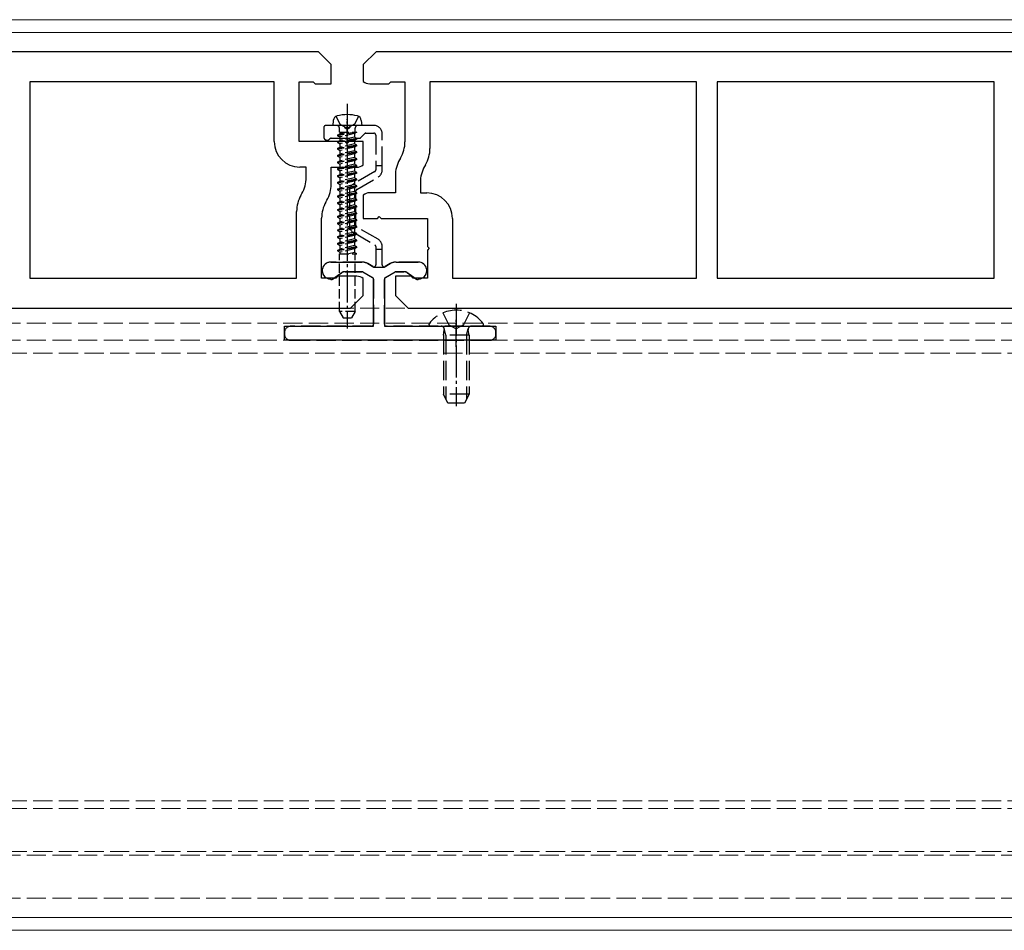
# Model space of a CAD drawing. Units: millimetres. Extents: x 0 to 8410, y 0 to 5940.
# Drawn here: x 3373 to 3527, y 2296 to 2438 of the extents above; entities that cross this region are included whole.
import ezdxf

# ---------------------------------------------------------------- set-up
doc = ezdxf.new("R2010")
doc.units = ezdxf.units.MM
doc.linetypes.add('YCENTER_1', pattern=[13, 10, -1, 1, -1])
doc.linetypes.add('YHIDDEN_1', pattern=[4, 3, -1])
for name, color, linetype, lineweight in [('YKK_11', 7, 'Continuous', 30), ('YKK_12', 2, 'Continuous', 13), ('YKK_13', 4, 'Continuous', 30)]:
    doc.layers.add(name, color=color, linetype=linetype, lineweight=lineweight)

msp = doc.modelspace()

# ---------------------------------------------------------------- linework, layer by layer
at = {"layer": 'YKK_11', "linetype": 'ByBlock', "lineweight": -2, "ltscale": 0.5}
for p, q in [((3420, 2433.2), (3229, 2433.2)), ((3422, 2431.2), (3420, 2433.2)), ((3429, 2433.2), (3427, 2431.2)), ((3620, 2433.2), (3429, 2433.2)), ((3422, 2428.2), (3422, 2431.2)), ((3427, 2431.2), (3427, 2428.58)), ((3413.1, 2428.5), (3375, 2428.5)), ((3375, 2428.5), (3375, 2397.9)), ((3413.1, 2419.2), (3413.1, 2428.5)), ((3417, 2419.2), (3417, 2428.5)), ((3417, 2428.5), (3419.2, 2428.5)), ((3419.2, 2428.5), (3419.5, 2428.2)), ((3431, 2428.2), (3431.3, 2428.5)), ((3431.3, 2428.5), (3433.5, 2428.5)), ((3433.5, 2428.5), (3433.5, 2419.13)), ((3479, 2428.5), (3437.4, 2428.5)), ((3437.4, 2428.5), (3437.4, 2418.09)), ((3479, 2397.9), (3479, 2428.5)), ((3525.4, 2428.5), (3482.2, 2428.5)), ((3482.2, 2428.5), (3482.2, 2397.9)), ((3525.4, 2397.9), (3525.4, 2428.5)), ((3419.5, 2428.2), (3422, 2428.2)), ((3428, 2428.2), (3431, 2428.2)), ((3424.2, 2419.2), (3417, 2419.2)), ((3424.5, 2418.9), (3424.2, 2419.2)), ((3424.8, 2419.2), (3424.5, 2418.9)), ((3427, 2419.2), (3424.8, 2419.2)), ((3427, 2415.58), (3427, 2419.2)), ((3432.83, 2416.63), (3432.67, 2416.36)), ((3418.1, 2415.2), (3417.1, 2415.2)), ((3418.1, 2413.58), (3418.1, 2415.2)), ((3422, 2412.54), (3422, 2415.2)), ((3422, 2415.2), (3426, 2415.2)), ((3436.73, 2415.59), (3436.57, 2415.31)), ((3432, 2413.86), (3432, 2411.2)), ((3435.9, 2412.81), (3435.9, 2411.2)), ((3417.27, 2410.8), (3417.43, 2411.08)), ((3421.17, 2409.76), (3421.33, 2410.04)), ((3427, 2410.82), (3427, 2407.2)), ((3432, 2411.2), (3428, 2411.2)), ((3435.9, 2411.2), (3436.9, 2411.2)), ((3416.6, 2397.9), (3416.6, 2408.3)), ((3420.5, 2397.9), (3420.5, 2407.26)), ((3427, 2407.2), (3429.2, 2407.2)), ((3429.2, 2407.2), (3429.5, 2407.5)), ((3429.5, 2407.5), (3429.8, 2407.2)), ((3429.8, 2407.2), (3437, 2407.2)), ((3437, 2407.2), (3437, 2402.85)), ((3440.9, 2407.2), (3440.9, 2397.9)), ((3437, 2402.85), (3437.3, 2402.55)), ((3437.3, 2402.55), (3437, 2402.25)), ((3437, 2402.25), (3437, 2397.9)), ((3375, 2397.9), (3416.6, 2397.9)), ((3422.7, 2397.9), (3420.5, 2397.9)), ((3423, 2398.2), (3422.7, 2397.9)), ((3426, 2398.2), (3423, 2398.2)), ((3427, 2395.2), (3427, 2397.82)), ((3434.5, 2398.2), (3432, 2398.2)), ((3432, 2398.2), (3432, 2395.2)), ((3434.8, 2397.9), (3434.5, 2398.2)), ((3437, 2397.9), (3434.8, 2397.9)), ((3440.9, 2397.9), (3479, 2397.9)), ((3482.2, 2397.9), (3525.4, 2397.9)), ((3425, 2393.2), (3427, 2395.2)), ((3432, 2395.2), (3434, 2393.2)), ((3234, 2393.2), (3425, 2393.2)), ((3434, 2393.2), (3625, 2393.2))]:
    msp.add_line(p, q, dxfattribs=at)
for centre, radius, start, end in [((3428, 2429.7), 1.5, 228.1897, 270), ((3417.1, 2419.2), 4, 180, 270), ((3428.5, 2419.13), 5, 330, 0), ((3432.4, 2418.09), 5, 330, 0), ((3437, 2413.86), 5, 150, 180), ((3426, 2416.7), 1.5, 270, 311.8103), ((3440.9, 2412.81), 5, 150, 180), ((3413.1, 2413.58), 5, 330, 0), ((3417, 2412.54), 5, 330, 0), ((3421.6, 2408.3), 5, 150, 180), ((3428, 2409.7), 1.5, 90, 131.8103), ((3436.9, 2407.2), 4, 0, 90), ((3425.5, 2407.26), 5, 150, 180), ((3426, 2396.7), 1.5, 48.1897, 90)]:
    msp.add_arc(centre, radius, start, end, dxfattribs=at)
at = {"layer": 'YKK_12'}
for p, q in [((4802, 2438.2), (3045.5, 2438.2)), ((4802, 2436.2), (3045.5, 2436.2)), ((4802, 2298.2), (3045.5, 2298.2)), ((4802, 2296.2), (3045.5, 2296.2))]:
    msp.add_line(p, q, dxfattribs=at)
at = {"layer": 'YKK_12', "linetype": 'YHIDDEN_1'}
for p, q in [((1230.5, 2393.2), (4818.5, 2393.2)), ((1230.5, 2390.9), (4818.5, 2390.9)), ((1230.5, 2388.2), (4818.5, 2388.2)), ((4818.5, 2386.2), (1230.5, 2386.2)), ((4818.5, 2316.4), (1230.5, 2316.4)), ((4818.5, 2315.2), (1230.5, 2315.2)), ((4818.5, 2308.5), (1230.5, 2308.5)), ((1230.5, 2307.9), (4818.5, 2307.9)), ((1230.5, 2301.2), (4818.5, 2301.2))]:
    msp.add_line(p, q, dxfattribs=at)
at = {"layer": 'YKK_13', "linetype": 'YCENTER_1', "ltscale": 0.5}
for p, q in [((3424.5, 2425.1), (3424.5, 2390.02)), ((3441.5, 2393.9), (3441.5, 2377.93))]:
    msp.add_line(p, q, dxfattribs=at)
at = {"layer": 'YKK_13'}
for p, q in [((3422.32, 2422.48), (3422.25, 2421.7)), ((3426.68, 2422.48), (3426.75, 2421.7)), ((3426.75, 2421.7), (3422.25, 2421.7)), ((3426.75, 2421.7), (3426.75, 2421.74))]:
    msp.add_line(p, q, dxfattribs=at)
at = {"layer": 'YKK_13', "linetype": 'YHIDDEN_1'}
for p, q in [((3422.75, 2423.12), (3423.35, 2421.9)), ((3426.25, 2423.12), (3425.64, 2421.9)), ((3420.85, 2421.4), (3420.85, 2419.9)), ((3423.83, 2421.7), (3421.15, 2421.7)), ((3428.65, 2421.7), (3425.17, 2421.7)), ((3421.97, 2419.7), (3426.38, 2419.7)), ((3426.59, 2419.78), (3427.21, 2420.41)), ((3427.42, 2420.5), (3428.65, 2420.5)), ((3428.95, 2420.2), (3428.95, 2415.4)), ((3429.95, 2415.4), (3429.95, 2420.4)), ((3429.95, 2415.4), (3428.95, 2415.4)), ((3428.95, 2415.4), (3428.95, 2414.77)), ((3429.95, 2414.77), (3429.95, 2415.4)), ((3428.8, 2414.51), (3425.5, 2412.61)), ((3426, 2411.74), (3429.3, 2413.64)), ((3424.85, 2411.48), (3424.85, 2406.11)), ((3425.85, 2406.11), (3425.85, 2411.48)), ((3429.3, 2403.95), (3426, 2405.85)), ((3425.5, 2404.99), (3428.8, 2403.08)), ((3428.95, 2402.82), (3428.95, 2402.4)), ((3428.95, 2402.4), (3428.95, 2399.95)), ((3428.95, 2402.4), (3429.95, 2402.4)), ((3429.95, 2402.4), (3429.95, 2402.82)), ((3429.95, 2399.95), (3429.95, 2402.4)), ((3426.79, 2400.4), (3421.93, 2400.4)), ((3428.5, 2399.69), (3427.69, 2400.16)), ((3431.21, 2400.16), (3430.4, 2399.69)), ((3435.57, 2400.4), (3432.11, 2400.4)), ((3421.58, 2397.79), (3421.87, 2397.71)), ((3422.29, 2397.79), (3423.61, 2398.72)), ((3424.19, 2398.9), (3426.79, 2398.9)), ((3426.94, 2398.86), (3428.45, 2397.98)), ((3428.6, 2397.72), (3428.6, 2390.7)), ((3430.3, 2390.7), (3430.3, 2397.72)), ((3430.45, 2397.98), (3431.96, 2398.86)), ((3432.11, 2398.9), (3433.31, 2398.9)), ((3433.89, 2398.72), (3435.21, 2397.79)), ((3435.63, 2397.71), (3435.92, 2397.79)), ((3439.42, 2392.47), (3440.35, 2390.61)), ((3443.57, 2392.47), (3442.64, 2390.61)), ((3428.3, 2390.4), (3415.7, 2390.4)), ((3446.7, 2390.4), (3430.6, 2390.4)), ((3437.52, 2390.4), (3445.48, 2390.4)), ((3440.35, 2390.61), (3441.5, 2390)), ((3442.64, 2390.61), (3441.5, 2390)), ((3414.7, 2389.4), (3414.7, 2389.2)), ((3439.5, 2389), (3439.64, 2389.81)), ((3443.5, 2389), (3439.5, 2389)), ((3439.5, 2389), (3439.5, 2379.8)), ((3439.88, 2389), (3439.64, 2390.01)), ((3439.88, 2389), (3439.88, 2379.04)), ((3443.12, 2389), (3443.36, 2390.01)), ((3443.12, 2389), (3443.12, 2379.04)), ((3443.5, 2389), (3443.36, 2389.81)), ((3443.5, 2389), (3443.5, 2379.8)), ((3447.7, 2389.2), (3447.7, 2389.4)), ((3415.7, 2388.2), (3446.7, 2388.2)), ((3443.5, 2379.8), (3439.5, 2379.8)), ((3440.2, 2378.4), (3439.5, 2379.8)), ((3443.5, 2379.8), (3442.8, 2378.4)), ((3442.8, 2378.4), (3440.2, 2378.4))]:
    msp.add_line(p, q, dxfattribs=at)
at = {"layer": 'YKK_13', "linetype": 'YCENTER_1', "ltscale": 0.3}
for p, q in [((3424.5, 2418.7), (3424.5, 2422.7)), ((3441.5, 2387.2), (3441.5, 2391.4))]:
    msp.add_line(p, q, dxfattribs=at)
at = {"layer": 'YKK_13', "linetype": 'YHIDDEN_1', "ltscale": 0.5}
for p, q in [((3423.27, 2420.64), (3423.27, 2421.3)), ((3423.35, 2421.9), (3424.5, 2421.29)), ((3425.64, 2421.9), (3424.5, 2421.29)), ((3425.73, 2420.64), (3425.73, 2421.3)), ((3426, 2420.64), (3423, 2420.21)), ((3426, 2420.64), (3423, 2420.11)), ((3423, 2420.21), (3423.35, 2420.41)), ((3423, 2420.21), (3423, 2420.11)), ((3423, 2420.11), (3423.35, 2419.91)), ((3426, 2419.68), (3423, 2419.15)), ((3426, 2419.58), (3423, 2419.05)), ((3423, 2419.15), (3423.35, 2419.36)), ((3423.27, 2420.64), (3426, 2420.64)), ((3423.35, 2420.64), (3423.35, 2420.41)), ((3423.35, 2420.41), (3424.32, 2420.64)), ((3425.65, 2420.44), (3423.35, 2419.91)), ((3423.35, 2419.91), (3423.35, 2419.36)), ((3423.35, 2419.91), (3423.35, 2419.36)), ((3425.65, 2419.89), (3423.35, 2419.36)), ((3425.65, 2419.38), (3423.35, 2418.85)), ((3426, 2420.64), (3425.65, 2420.44)), ((3425.65, 2420.44), (3425.65, 2419.89)), ((3425.65, 2420.44), (3425.65, 2419.89)), ((3426, 2419.68), (3425.65, 2419.89)), ((3426, 2419.58), (3425.65, 2419.38)), ((3425.65, 2419.38), (3425.65, 2418.83)), ((3426, 2419.58), (3426, 2419.68)), ((3423, 2419.15), (3423, 2419.05)), ((3423, 2419.05), (3423.35, 2418.85)), ((3426, 2418.63), (3423, 2418.1)), ((3426, 2418.53), (3423, 2418)), ((3423, 2418.1), (3423.35, 2418.3)), ((3423, 2418.1), (3423, 2418)), ((3423, 2418), (3423.35, 2417.79)), ((3423.35, 2418.85), (3423.35, 2418.3)), ((3425.65, 2418.83), (3423.35, 2418.3)), ((3425.65, 2418.32), (3423.35, 2417.79)), ((3423.35, 2417.79), (3423.35, 2417.24)), ((3425.65, 2417.77), (3423.35, 2417.24)), ((3426, 2418.63), (3425.65, 2418.83)), ((3426, 2418.53), (3425.65, 2418.32)), ((3425.65, 2418.32), (3425.65, 2417.77)), ((3426, 2417.57), (3425.65, 2417.77)), ((3426, 2418.53), (3426, 2418.63)), ((3426, 2417.57), (3423, 2417.04)), ((3426, 2417.47), (3423, 2416.94)), ((3423, 2417.04), (3423.35, 2417.24)), ((3423, 2417.04), (3423, 2416.94)), ((3423, 2416.94), (3423.35, 2416.74)), ((3426, 2416.51), (3423, 2415.98)), ((3426, 2416.41), (3423, 2415.88)), ((3423, 2415.98), (3423.35, 2416.18)), ((3425.65, 2417.26), (3423.35, 2416.74)), ((3423.35, 2416.74), (3423.35, 2416.18)), ((3425.65, 2416.71), (3423.35, 2416.18)), ((3425.65, 2416.21), (3423.35, 2415.68)), ((3426, 2417.47), (3425.65, 2417.26)), ((3425.65, 2417.26), (3425.65, 2416.71)), ((3426, 2416.51), (3425.65, 2416.71)), ((3426, 2416.41), (3425.65, 2416.21)), ((3425.65, 2416.21), (3425.65, 2415.65)), ((3426, 2417.47), (3426, 2417.57)), ((3426, 2416.41), (3426, 2416.51)), ((3423, 2415.98), (3423, 2415.88)), ((3423, 2415.88), (3423.35, 2415.68)), ((3426, 2415.45), (3423, 2414.92)), ((3426, 2415.35), (3423, 2414.82)), ((3423, 2414.92), (3423.35, 2415.12)), ((3423, 2414.92), (3423, 2414.82)), ((3423, 2414.82), (3423.35, 2414.62)), ((3423.35, 2415.68), (3423.35, 2415.12)), ((3425.65, 2415.65), (3423.35, 2415.12)), ((3425.65, 2415.15), (3423.35, 2414.62)), ((3423.35, 2414.62), (3423.35, 2414.07)), ((3425.65, 2414.6), (3423.35, 2414.07)), ((3426, 2415.45), (3425.65, 2415.65)), ((3426, 2415.35), (3425.65, 2415.15)), ((3425.65, 2415.15), (3425.65, 2414.6)), ((3426, 2414.39), (3425.65, 2414.6)), ((3426, 2415.35), (3426, 2415.45)), ((3426, 2414.39), (3423, 2413.86)), ((3426, 2414.29), (3423, 2413.76)), ((3423, 2413.86), (3423.35, 2414.07)), ((3423, 2413.86), (3423, 2413.76)), ((3423, 2413.76), (3423.35, 2413.56)), ((3426, 2413.34), (3423, 2412.81)), ((3426, 2413.24), (3423, 2412.71)), ((3425.65, 2414.09), (3423.35, 2413.56)), ((3423.35, 2413.56), (3423.35, 2413.01)), ((3425.65, 2413.54), (3423.35, 2413.01)), ((3426, 2414.29), (3425.65, 2414.09)), ((3425.65, 2414.09), (3425.65, 2413.54)), ((3426, 2413.34), (3425.65, 2413.54)), ((3426, 2413.24), (3425.65, 2413.03)), ((3426, 2414.29), (3426, 2414.39)), ((3426, 2413.24), (3426, 2413.34)), ((3423, 2412.81), (3423.35, 2413.01)), ((3423, 2412.81), (3423, 2412.71)), ((3423, 2412.71), (3423.35, 2412.5)), ((3426, 2412.28), (3423, 2411.75)), ((3426, 2412.18), (3423, 2411.65)), ((3423, 2411.75), (3423.35, 2411.95)), ((3423, 2411.75), (3423, 2411.65)), ((3423, 2411.65), (3423.35, 2411.45)), ((3425.65, 2413.03), (3423.35, 2412.5)), ((3423.35, 2412.5), (3423.35, 2411.95)), ((3425.65, 2412.48), (3423.35, 2411.95)), ((3425.65, 2411.97), (3423.35, 2411.45)), ((3425.65, 2413.03), (3425.65, 2412.48)), ((3426, 2412.28), (3425.65, 2412.48)), ((3426, 2412.18), (3425.65, 2411.97)), ((3425.65, 2411.97), (3425.65, 2411.42)), ((3426, 2412.18), (3426, 2412.28)), ((3426, 2411.22), (3423, 2410.69)), ((3426, 2411.12), (3423, 2410.59)), ((3423, 2410.69), (3423.35, 2410.89)), ((3423, 2410.69), (3423, 2410.59)), ((3423, 2410.59), (3423.35, 2410.39)), ((3426, 2410.16), (3423, 2409.63)), ((3426, 2410.06), (3423, 2409.53)), ((3423.35, 2411.45), (3423.35, 2410.89)), ((3425.65, 2411.42), (3423.35, 2410.89)), ((3425.65, 2410.92), (3423.35, 2410.39)), ((3423.35, 2410.39), (3423.35, 2409.83)), ((3425.65, 2410.36), (3423.35, 2409.83)), ((3426, 2411.22), (3425.65, 2411.42)), ((3426, 2411.12), (3425.65, 2410.92)), ((3425.65, 2410.92), (3425.65, 2410.36)), ((3426, 2410.16), (3425.65, 2410.36)), ((3426, 2410.06), (3425.65, 2409.86)), ((3426, 2411.12), (3426, 2411.22)), ((3426, 2410.06), (3426, 2410.16)), ((3423, 2409.63), (3423.35, 2409.83)), ((3423, 2409.63), (3423, 2409.53)), ((3423, 2409.53), (3423.35, 2409.33)), ((3426, 2409.1), (3423, 2408.57)), ((3426, 2409), (3423, 2408.47)), ((3423, 2408.57), (3423.35, 2408.78)), ((3423, 2408.57), (3423, 2408.47)), ((3423, 2408.47), (3423.35, 2408.27)), ((3425.65, 2409.86), (3423.35, 2409.33)), ((3423.35, 2409.33), (3423.35, 2408.78)), ((3425.65, 2409.31), (3423.35, 2408.78)), ((3425.65, 2408.8), (3423.35, 2408.27)), ((3425.65, 2409.86), (3425.65, 2409.31)), ((3426, 2409.1), (3425.65, 2409.31)), ((3426, 2409), (3425.65, 2408.8)), ((3425.65, 2408.8), (3425.65, 2408.25)), ((3426, 2409), (3426, 2409.1)), ((3426, 2408.05), (3423, 2407.52)), ((3426, 2407.95), (3423, 2407.42)), ((3423, 2407.52), (3423.35, 2407.72)), ((3423, 2407.52), (3423, 2407.42)), ((3423, 2407.42), (3423.35, 2407.21)), ((3426, 2406.99), (3423, 2406.46)), ((3423.35, 2408.27), (3423.35, 2407.72)), ((3425.65, 2408.25), (3423.35, 2407.72)), ((3425.65, 2407.74), (3423.35, 2407.21)), ((3423.35, 2407.21), (3423.35, 2406.66)), ((3425.65, 2407.19), (3423.35, 2406.66)), ((3426, 2408.05), (3425.65, 2408.25)), ((3426, 2407.95), (3425.65, 2407.74)), ((3425.65, 2407.74), (3425.65, 2407.19)), ((3426, 2406.99), (3425.65, 2407.19)), ((3426, 2407.95), (3426, 2408.05)), ((3426, 2406.89), (3426, 2406.99)), ((3426, 2406.89), (3423, 2406.36)), ((3423, 2406.46), (3423.35, 2406.66)), ((3423, 2406.46), (3423, 2406.36)), ((3423, 2406.36), (3423.35, 2406.16)), ((3426, 2405.93), (3423, 2405.4)), ((3426, 2405.83), (3423, 2405.3)), ((3423, 2405.4), (3423.35, 2405.6)), ((3423, 2405.4), (3423, 2405.3)), ((3425.65, 2406.68), (3423.35, 2406.16)), ((3423.35, 2406.16), (3423.35, 2405.6)), ((3425.65, 2406.13), (3423.35, 2405.6)), ((3425.65, 2405.63), (3423.35, 2405.1)), ((3426, 2406.89), (3425.65, 2406.68)), ((3425.65, 2406.68), (3425.65, 2406.13)), ((3426, 2405.93), (3425.65, 2406.13)), ((3426, 2405.83), (3425.65, 2405.63)), ((3425.65, 2405.63), (3425.65, 2405.07)), ((3426, 2405.83), (3426, 2405.93)), ((3423, 2405.3), (3423.35, 2405.1)), ((3426, 2404.87), (3423, 2404.34)), ((3426, 2404.77), (3423, 2404.24)), ((3423, 2404.34), (3423.35, 2404.54)), ((3423, 2404.34), (3423, 2404.24)), ((3423, 2404.24), (3423.35, 2404.04)), ((3423.35, 2405.1), (3423.35, 2404.54)), ((3425.65, 2405.07), (3423.35, 2404.54)), ((3425.65, 2404.57), (3423.35, 2404.04)), ((3423.35, 2404.04), (3423.35, 2403.49)), ((3425.65, 2404.02), (3423.35, 2403.49)), ((3426, 2404.87), (3425.65, 2405.07)), ((3426, 2404.77), (3425.65, 2404.57)), ((3425.65, 2404.57), (3425.65, 2404.02)), ((3426, 2403.81), (3425.65, 2404.02)), ((3426, 2404.77), (3426, 2404.87)), ((3426, 2403.81), (3423, 2403.28)), ((3426, 2403.71), (3423, 2403.18)), ((3423, 2403.28), (3423.35, 2403.49)), ((3423, 2403.28), (3423, 2403.18)), ((3423, 2403.18), (3423.35, 2402.98)), ((3426, 2402.76), (3423, 2402.23)), ((3426, 2402.66), (3423, 2402.13)), ((3423, 2402.23), (3423.35, 2402.43)), ((3425.65, 2403.51), (3423.35, 2402.98)), ((3423.35, 2402.98), (3423.35, 2402.43)), ((3425.65, 2402.96), (3423.35, 2402.43)), ((3425.65, 2402.45), (3423.35, 2401.92)), ((3426, 2403.71), (3425.65, 2403.51)), ((3425.65, 2403.51), (3425.65, 2402.96)), ((3426, 2402.76), (3425.65, 2402.96)), ((3426, 2402.76), (3425.65, 2402.96)), ((3426, 2402.66), (3425.65, 2402.45)), ((3426, 2402.66), (3425.65, 2402.45)), ((3425.65, 2402.45), (3425.65, 2401.9)), ((3426, 2403.71), (3426, 2403.81)), ((3426, 2402.66), (3426, 2402.76)), ((3423, 2402.23), (3423, 2402.13)), ((3423, 2402.13), (3423.35, 2401.92)), ((3423.27, 2401.7), (3426, 2401.7)), ((3423.27, 2392.7), (3423.27, 2401.7)), ((3423.35, 2401.92), (3423.35, 2401.7)), ((3425.65, 2401.9), (3424.77, 2401.7)), ((3426, 2401.7), (3425.65, 2401.9)), ((3425.73, 2392.7), (3425.73, 2401.7)), ((3425.73, 2392.7), (3423.27, 2392.7)), ((3423.27, 2392.7), (3423.85, 2391.7)), ((3423.85, 2391.7), (3425.15, 2391.7)), ((3425.73, 2392.7), (3425.15, 2391.7))]:
    msp.add_line(p, q, dxfattribs=at)
at = {"layer": 'YKK_13', "linetype": 'ByBlock', "lineweight": -2, "ltscale": 0.5}
for p, q in [((3421.93, 2400.4), (3426.79, 2400.4)), ((3427.69, 2400.16), (3428.66, 2399.6)), ((3428.66, 2399.6), (3430.24, 2399.6)), ((3430.24, 2399.6), (3431.21, 2400.16)), ((3432.11, 2400.4), (3435.57, 2400.4)), ((3422.1, 2397.65), (3421.58, 2397.79)), ((3423.87, 2398.9), (3422.1, 2397.65)), ((3426.87, 2398.9), (3423.87, 2398.9)), ((3428.6, 2397.9), (3426.87, 2398.9)), ((3428.6, 2390.4), (3428.6, 2397.9)), ((3432.03, 2398.9), (3430.3, 2397.9)), ((3430.3, 2397.9), (3430.3, 2390.4)), ((3433.63, 2398.9), (3432.03, 2398.9)), ((3435.4, 2397.65), (3433.63, 2398.9)), ((3435.92, 2397.79), (3435.4, 2397.65)), ((3414.7, 2388.2), (3414.7, 2390.4)), ((3414.7, 2390.4), (3428.6, 2390.4)), ((3430.3, 2390.4), (3447.7, 2390.4)), ((3447.7, 2390.4), (3447.7, 2388.2)), ((3447.7, 2388.2), (3414.7, 2388.2))]:
    msp.add_line(p, q, dxfattribs=at)
at = {"layer": 'YKK_13'}
for centre, radius, start, end in [((3423.12, 2422.41), 0.8, 105.4427, 175), ((3424.5, 2417.4), 6, 74.5573, 105.4427), ((3425.88, 2422.41), 0.8, 5, 74.5573)]:
    msp.add_arc(centre, radius, start, end, dxfattribs=at)
at = {"layer": 'YKK_13', "linetype": 'YHIDDEN_1'}
for centre, radius, start, end in [((3421.15, 2421.4), 0.3, 90, 180), ((3423.83, 2421.5), 0.2, 16.6015, 90), ((3424.5, 2421.7), 0.5, 196.6015, 343.3985), ((3425.17, 2421.5), 0.2, 90, 163.3985), ((3428.65, 2420.4), 1.3, 0, 90), ((3421.35, 2419.9), 0.5, 180, 321.3178), ((3421.97, 2419.4), 0.3, 90, 141.3178), ((3426.38, 2420), 0.3, 270, 315), ((3427.42, 2420.2), 0.3, 90, 135), ((3428.65, 2420.2), 0.3, 0, 90), ((3428.65, 2414.77), 0.3, 300, 0), ((3428.65, 2414.77), 1.3, 300, 0), ((3426.15, 2411.48), 1.3, 120, 180), ((3426.15, 2411.48), 0.3, 120, 180), ((3426.15, 2406.11), 1.3, 180, 240), ((3426.15, 2406.11), 0.3, 180, 240), ((3428.65, 2402.82), 1.3, 0, 60), ((3428.65, 2402.82), 0.3, 0, 60), ((3421.93, 2399.07), 1.33, 90, 255), ((3426.79, 2398.6), 1.8, 60, 90), ((3428.65, 2399.95), 0.3, 240, 0), ((3430.25, 2399.95), 0.3, 180, 300), ((3432.11, 2398.6), 1.8, 90, 120), ((3435.57, 2399.07), 1.33, 285, 90), ((3422, 2398.2), 0.5, 255, 305), ((3424.19, 2397.9), 1, 90, 125), ((3426.79, 2398.6), 0.3, 60, 90), ((3428.3, 2397.72), 0.3, 0, 60), ((3430.6, 2397.72), 0.3, 120, 180), ((3432.11, 2398.6), 0.3, 90, 120), ((3433.31, 2397.9), 1, 55, 90), ((3435.5, 2398.2), 0.5, 235, 285), ((3441.5, 2387.6), 5.3, 37.7141, 142.2859), ((3415.7, 2389.4), 1, 90, 180), ((3428.3, 2390.7), 0.3, 270, 0), ((3430.6, 2390.7), 0.3, 180, 270), ((3437.52, 2390.67), 0.274, 142.2859, 270), ((3439.15, 2389.9), 0.5, 349.909, 90), ((3443.85, 2389.9), 0.5, 90, 190.091), ((3445.48, 2390.67), 0.274, 270, 37.7141), ((3446.7, 2389.4), 1, 0, 90), ((3415.7, 2389.2), 1, 180, 270), ((3446.7, 2389.2), 1, 270, 0)]:
    msp.add_arc(centre, radius, start, end, dxfattribs=at)
at = {"layer": 'YKK_13', "linetype": 'YHIDDEN_1', "ltscale": 0.5}
for centre, start, end in [((3422.87, 2421.3), 0, 90), ((3426.13, 2421.3), 90, 180)]:
    msp.add_arc(centre, 0.4, start, end, dxfattribs=at)
at = {"layer": 'YKK_13', "linetype": 'ByBlock', "lineweight": -2, "ltscale": 0.5}
for centre, radius, start, end in [((3421.93, 2399.07), 1.33, 90, 255), ((3426.79, 2398.6), 1.8, 60, 90), ((3432.11, 2398.6), 1.8, 90, 120), ((3435.57, 2399.07), 1.33, 285, 90)]:
    msp.add_arc(centre, radius, start, end, dxfattribs=at)

doc.saveas('drawing.dxf')
